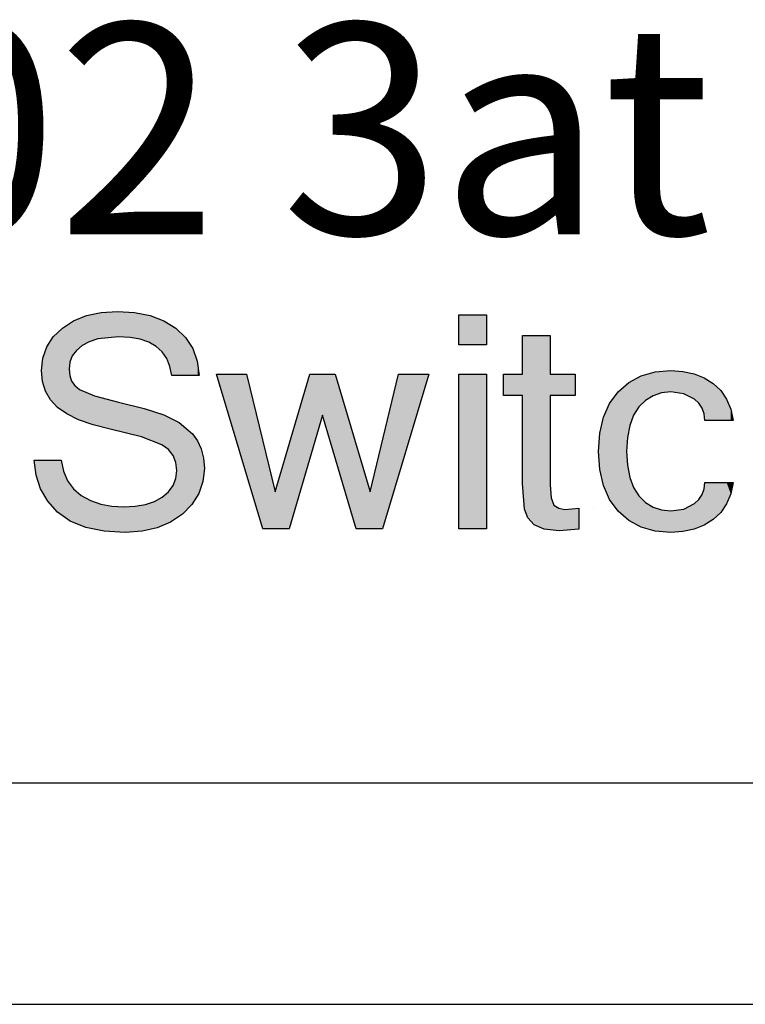
# Model space of a CAD drawing. Units: millimetres. Extents: x 8965 to 9571, y 1413 to 1888.
# Drawn here: x 9341 to 9353, y 1418 to 1435 of the extents above; entities that cross this region are included whole.
import ezdxf

# ---------------------------------------------------------------- set-up
doc = ezdxf.new("R2010")
doc.units = ezdxf.units.MM
doc.layers.add('TEXT', color=7, linetype='Continuous')
doc.styles.add('TEXT2', font='msgothic.ttc', dxfattribs={"width": 0.9, "height": 2})

# ---------------------------------------------------------------- blocks, each defined once
blk = doc.blocks.new('block3')
at = {"layer": 'TEXT', "color": 7}
for p, q in [((9350.681, 1326.228), (9350.681, 1326.228)), ((9352.001, 1325.814), (9352.001, 1325.814))]:
    blk.add_line(p, q, dxfattribs=at)
at = {"layer": 'TEXT'}
for points in [[(9341.623, 1326.859), (9341.691, 1326.695), (9341.793, 1326.557), (9341.929, 1326.446), (9342.088, 1326.36), (9342.262, 1326.299), (9342.452, 1326.263), (9342.658, 1326.251), (9342.851, 1326.261), (9343.025, 1326.292), (9343.179, 1326.344), (9343.313, 1326.417), (9343.42, 1326.508), (9343.497, 1326.614), (9343.544, 1326.734), (9343.559, 1326.87), (9343.543, 1327.011), (9343.496, 1327.13), (9343.416, 1327.23), (9343.304, 1327.308), (9342.955, 1327.445), (9342.421, 1327.578), (9342.129, 1327.651), (9341.883, 1327.737), (9341.68, 1327.837), (9341.521, 1327.949), (9341.402, 1328.077), (9341.316, 1328.224), (9341.265, 1328.392), (9341.248, 1328.578), (9341.27, 1328.79), (9341.338, 1328.982), (9341.45, 1329.154), (9341.606, 1329.305), (9341.796, 1329.43), (9342.016, 1329.518), (9342.266, 1329.572), (9342.546, 1329.59), (9342.84, 1329.572), (9343.105, 1329.518), (9343.339, 1329.429), (9343.543, 1329.303), (9343.71, 1329.145), (9343.832, 1328.958), (9343.91, 1328.741), (9343.943, 1328.494), (9343.475, 1328.494), (9343.444, 1328.649), (9343.389, 1328.783), (9343.311, 1328.897), (9343.21, 1328.99), (9343.084, 1329.063), (9342.935, 1329.115), (9342.762, 1329.146), (9342.566, 1329.156), (9342.21, 1329.118), (9342.064, 1329.071), (9341.942, 1329.005), (9341.845, 1328.923), (9341.775, 1328.828), (9341.733, 1328.721), (9341.719, 1328.601), (9341.73, 1328.494), (9341.764, 1328.4), (9341.819, 1328.322), (9341.897, 1328.258), (9342.152, 1328.145), (9342.562, 1328.036), (9343, 1327.929), (9343.337, 1327.824), (9343.603, 1327.691), (9343.827, 1327.499), (9343.916, 1327.379), (9343.979, 1327.241), (9344.018, 1327.084), (9344.031, 1326.908), (9344.007, 1326.683), (9343.937, 1326.477), (9343.819, 1326.291), (9343.655, 1326.126), (9343.453, 1325.989), (9343.224, 1325.892), (9342.966, 1325.834), (9342.68, 1325.814), (9342.317, 1325.836), (9342.004, 1325.901), (9341.739, 1326.009), (9341.523, 1326.161), (9341.355, 1326.346), (9341.232, 1326.556), (9341.155, 1326.791), (9341.123, 1327.05), (9341.587, 1327.05)], [(9352.001, 1328.213), (9351.841, 1328.197), (9351.697, 1328.149), (9351.568, 1328.069), (9351.456, 1327.957), (9351.365, 1327.814), (9351.299, 1327.639), (9351.26, 1327.434), (9351.246, 1327.197), (9351.26, 1326.961), (9351.299, 1326.755), (9351.365, 1326.581), (9351.456, 1326.438), (9351.568, 1326.326), (9351.697, 1326.246), (9351.841, 1326.199), (9352.001, 1326.183), (9352.221, 1326.214), (9352.405, 1326.307), (9352.48, 1326.376), (9352.535, 1326.459), (9352.569, 1326.556), (9352.583, 1326.666), (9353.068, 1326.666), (9353.026, 1326.471), (9352.955, 1326.301), (9352.854, 1326.155), (9352.723, 1326.033), (9352.57, 1325.937), (9352.398, 1325.869), (9352.208, 1325.828), (9352.001, 1325.814), (9351.734, 1325.837), (9351.495, 1325.905), (9351.284, 1326.018), (9351.101, 1326.177), (9350.954, 1326.376), (9350.849, 1326.613), (9350.786, 1326.886), (9350.765, 1327.197), (9350.786, 1327.508), (9350.849, 1327.782), (9350.954, 1328.018), (9351.101, 1328.218), (9351.284, 1328.376), (9351.495, 1328.488), (9351.734, 1328.556), (9352.001, 1328.578), (9352.208, 1328.565), (9352.398, 1328.524), (9352.57, 1328.455), (9352.723, 1328.359), (9352.854, 1328.237), (9352.955, 1328.092), (9353.026, 1327.921), (9353.068, 1327.727), (9352.583, 1327.727), (9352.569, 1327.838), (9352.535, 1327.935), (9352.48, 1328.019), (9352.405, 1328.088), (9352.221, 1328.182)]]:
    blk.add_lwpolyline(points, close=True, dxfattribs=at)
at = {"layer": 'TEXT', "color": 7}
for points in [[(9348.852, 1329.528), (9348.852, 1329.02), (9348.38, 1329.02), (9348.38, 1329.528)], [(9349.939, 1328.519), (9350.367, 1328.519), (9350.367, 1328.15), (9349.939, 1328.15), (9349.939, 1326.626), (9349.956, 1326.404), (9350.005, 1326.281), (9350.087, 1326.226), (9350.193, 1326.208), (9350.428, 1326.228), (9350.428, 1325.872), (9350.092, 1325.842), (9349.84, 1325.868), (9349.667, 1325.945), (9349.559, 1326.063), (9349.502, 1326.211), (9349.469, 1326.651), (9349.469, 1328.15), (9349.142, 1328.15), (9349.142, 1328.519), (9349.469, 1328.519), (9349.469, 1329.176), (9349.939, 1329.176)], [(9344.754, 1328.519), (9345.241, 1326.505), (9345.836, 1328.519), (9346.264, 1328.519), (9346.864, 1326.505), (9347.349, 1328.519), (9347.866, 1328.519), (9347.073, 1325.877), (9346.623, 1325.877), (9346.051, 1327.819), (9345.481, 1325.877), (9345.032, 1325.877), (9344.237, 1328.519)], [(9348.38, 1325.877), (9348.38, 1328.519), (9348.852, 1328.519), (9348.852, 1325.877)]]:
    blk.add_lwpolyline(points, close=True, dxfattribs=at)
at = {"layer": 'TEXT', "linetype": 'Continuous'}
for points in [[(9342.129, 1329.092), (9342.088, 1329.534), (9342.129, 1329.543)], [(9342.152, 1329.099), (9342.129, 1329.543), (9342.152, 1329.547)], [(9342.129, 1329.092), (9342.129, 1329.543), (9342.152, 1329.099)], [(9342.21, 1329.118), (9342.152, 1329.547), (9342.21, 1329.56)], [(9342.152, 1329.099), (9342.152, 1329.547), (9342.21, 1329.118)], [(9342.262, 1329.124), (9342.21, 1329.56), (9342.262, 1329.571)], [(9342.21, 1329.118), (9342.21, 1329.56), (9342.262, 1329.124)], [(9342.266, 1329.124), (9342.262, 1329.571), (9342.266, 1329.572)], [(9342.262, 1329.124), (9342.262, 1329.571), (9342.266, 1329.124)], [(9342.317, 1329.13), (9342.266, 1329.572), (9342.317, 1329.575)], [(9342.266, 1329.124), (9342.266, 1329.572), (9342.317, 1329.13)], [(9342.421, 1329.141), (9342.317, 1329.575), (9342.421, 1329.582)], [(9342.317, 1329.13), (9342.317, 1329.575), (9342.421, 1329.141)], [(9342.452, 1329.144), (9342.421, 1329.582), (9342.452, 1329.584)], [(9342.421, 1329.141), (9342.421, 1329.582), (9342.452, 1329.144)], [(9342.546, 1329.154), (9342.452, 1329.584), (9342.546, 1329.59)], [(9342.452, 1329.144), (9342.452, 1329.584), (9342.546, 1329.154)], [(9342.546, 1329.154), (9342.546, 1329.59), (9342.562, 1329.156)], [(9342.562, 1329.156), (9342.546, 1329.59), (9342.562, 1329.589)], [(9342.562, 1329.156), (9342.562, 1329.589), (9342.566, 1329.156)], [(9342.566, 1329.156), (9342.562, 1329.589), (9342.566, 1329.588)], [(9342.566, 1329.156), (9342.566, 1329.588), (9342.658, 1329.151)], [(9342.658, 1329.151), (9342.566, 1329.588), (9342.658, 1329.583)], [(9342.658, 1329.151), (9342.658, 1329.583), (9342.68, 1329.15)], [(9342.68, 1329.15), (9342.658, 1329.583), (9342.68, 1329.581)], [(9342.68, 1329.15), (9342.68, 1329.581), (9342.762, 1329.146)], [(9342.762, 1329.146), (9342.68, 1329.581), (9342.762, 1329.576)], [(9342.762, 1329.146), (9342.762, 1329.576), (9342.84, 1329.132)], [(9342.84, 1329.132), (9342.762, 1329.576), (9342.84, 1329.572)], [(9342.84, 1329.132), (9342.84, 1329.572), (9342.851, 1329.13)], [(9342.851, 1329.13), (9342.84, 1329.572), (9342.851, 1329.569)], [(9342.851, 1329.13), (9342.851, 1329.569), (9342.935, 1329.115)], [(9342.935, 1329.115), (9342.851, 1329.569), (9342.935, 1329.552)], [(9342.935, 1329.115), (9342.935, 1329.552), (9342.955, 1329.108)], [(9342.955, 1329.108), (9342.935, 1329.552), (9342.955, 1329.548)], [(9342.955, 1329.108), (9342.955, 1329.548), (9342.966, 1329.104)], [(9342.966, 1329.104), (9342.955, 1329.548), (9342.966, 1329.546)], [(9342.966, 1329.104), (9342.966, 1329.546), (9343, 1329.092)], [(9343, 1329.092), (9342.966, 1329.546), (9343, 1329.539)], [(9343, 1329.092), (9343, 1329.539), (9343.025, 1329.083)], [(9343.025, 1329.083), (9343, 1329.539), (9343.025, 1329.534)], [(9341.719, 1327.817), (9341.691, 1329.361), (9341.719, 1329.38)], [(9341.73, 1328.695), (9341.719, 1329.38), (9341.73, 1329.387)], [(9341.719, 1328.601), (9341.719, 1329.38), (9341.73, 1328.695)], [(9341.733, 1328.721), (9341.73, 1329.387), (9341.733, 1329.389)], [(9341.73, 1328.695), (9341.73, 1329.387), (9341.733, 1328.721)], [(9341.739, 1328.734), (9341.733, 1329.389), (9341.739, 1329.392)], [(9341.733, 1328.721), (9341.733, 1329.389), (9341.739, 1328.734)], [(9341.764, 1328.798), (9341.739, 1329.392), (9341.764, 1329.408)], [(9341.739, 1328.734), (9341.739, 1329.392), (9341.764, 1328.798)], [(9341.775, 1328.828), (9341.764, 1329.408), (9341.775, 1329.416)], [(9341.764, 1328.798), (9341.764, 1329.408), (9341.775, 1328.828)], [(9341.793, 1328.852), (9341.775, 1329.416), (9341.793, 1329.428)], [(9341.775, 1328.828), (9341.775, 1329.416), (9341.793, 1328.852)], [(9341.796, 1328.856), (9341.793, 1329.428), (9341.796, 1329.43)], [(9341.793, 1328.852), (9341.793, 1329.428), (9341.796, 1328.856)], [(9341.819, 1328.888), (9341.796, 1329.43), (9341.819, 1329.439)], [(9341.796, 1328.856), (9341.796, 1329.43), (9341.819, 1328.888)], [(9341.845, 1328.923), (9341.819, 1329.439), (9341.845, 1329.449)], [(9341.819, 1328.888), (9341.819, 1329.439), (9341.845, 1328.923)], [(9341.883, 1328.955), (9341.845, 1329.449), (9341.883, 1329.465)], [(9341.845, 1328.923), (9341.845, 1329.449), (9341.883, 1328.955)], [(9341.897, 1328.967), (9341.883, 1329.465), (9341.897, 1329.471)], [(9341.883, 1328.955), (9341.883, 1329.465), (9341.897, 1328.967)], [(9341.929, 1328.994), (9341.897, 1329.471), (9341.929, 1329.483)], [(9341.897, 1328.967), (9341.897, 1329.471), (9341.929, 1328.994)], [(9341.942, 1329.005), (9341.929, 1329.483), (9341.942, 1329.488)], [(9341.929, 1328.994), (9341.929, 1329.483), (9341.942, 1329.005)], [(9342.004, 1329.038), (9341.942, 1329.488), (9342.004, 1329.513)], [(9341.942, 1329.005), (9341.942, 1329.488), (9342.004, 1329.038)], [(9342.016, 1329.045), (9342.004, 1329.513), (9342.016, 1329.518)], [(9342.004, 1329.038), (9342.004, 1329.513), (9342.016, 1329.045)], [(9342.064, 1329.071), (9342.016, 1329.518), (9342.064, 1329.529)], [(9342.016, 1329.045), (9342.016, 1329.518), (9342.064, 1329.071)], [(9342.088, 1329.079), (9342.064, 1329.529), (9342.088, 1329.534)], [(9342.064, 1329.071), (9342.064, 1329.529), (9342.088, 1329.079)], [(9342.088, 1329.079), (9342.088, 1329.534), (9342.129, 1329.092)], [(9343.025, 1329.083), (9343.025, 1329.534), (9343.084, 1329.063)], [(9343.084, 1329.063), (9343.025, 1329.534), (9343.084, 1329.522)], [(9343.084, 1329.063), (9343.084, 1329.522), (9343.105, 1329.051)], [(9343.105, 1329.051), (9343.084, 1329.522), (9343.105, 1329.518)], [(9343.105, 1329.051), (9343.105, 1329.518), (9343.179, 1329.008)], [(9343.179, 1329.008), (9343.105, 1329.518), (9343.179, 1329.49)], [(9343.179, 1329.008), (9343.179, 1329.49), (9343.21, 1328.99)], [(9343.21, 1328.99), (9343.179, 1329.49), (9343.21, 1329.478)], [(9343.21, 1328.99), (9343.21, 1329.478), (9343.224, 1328.977)], [(9343.224, 1328.977), (9343.21, 1329.478), (9343.224, 1329.472)], [(9343.224, 1328.977), (9343.224, 1329.472), (9343.304, 1328.904)], [(9343.304, 1328.904), (9343.224, 1329.472), (9343.304, 1329.442)], [(9343.304, 1328.904), (9343.304, 1329.442), (9343.311, 1328.897)], [(9343.311, 1328.897), (9343.304, 1329.442), (9343.311, 1329.439)], [(9343.311, 1328.897), (9343.311, 1329.439), (9343.313, 1328.894)], [(9343.313, 1328.894), (9343.311, 1329.439), (9343.313, 1329.438)], [(9343.313, 1328.894), (9343.313, 1329.438), (9343.337, 1328.86)], [(9343.337, 1328.86), (9343.313, 1329.438), (9343.337, 1329.429)], [(9343.337, 1328.86), (9343.337, 1329.429), (9343.339, 1328.857)], [(9343.339, 1328.857), (9343.337, 1329.429), (9343.339, 1329.429)], [(9343.339, 1328.857), (9343.339, 1329.429), (9343.389, 1328.783)], [(9343.389, 1328.783), (9343.339, 1329.429), (9343.389, 1329.398)], [(9343.389, 1328.783), (9343.389, 1329.398), (9343.416, 1328.718)], [(9343.416, 1328.718), (9343.389, 1329.398), (9343.416, 1329.381)], [(9343.416, 1328.718), (9343.416, 1329.381), (9343.42, 1328.706)], [(9343.42, 1328.706), (9343.416, 1329.381), (9343.42, 1329.378)], [(9343.42, 1328.706), (9343.42, 1329.378), (9343.444, 1328.649)], [(9343.444, 1328.649), (9343.42, 1329.378), (9343.444, 1329.364)], [(9348.38, 1329.02), (9348.38, 1329.528), (9348.852, 1329.02)], [(9348.852, 1329.02), (9348.38, 1329.528), (9348.852, 1329.528)], [(9341.521, 1327.949), (9341.45, 1329.154), (9341.521, 1329.223)], [(9341.523, 1327.948), (9341.521, 1329.223), (9341.523, 1329.225)], [(9341.521, 1327.949), (9341.521, 1329.223), (9341.523, 1327.948)], [(9341.587, 1327.902), (9341.523, 1329.225), (9341.587, 1329.288)], [(9341.523, 1327.948), (9341.523, 1329.225), (9341.587, 1327.902)], [(9341.606, 1327.889), (9341.587, 1329.288), (9341.606, 1329.305)], [(9341.587, 1327.902), (9341.587, 1329.288), (9341.606, 1327.889)], [(9341.623, 1327.877), (9341.606, 1329.305), (9341.623, 1329.317)], [(9341.606, 1327.889), (9341.606, 1329.305), (9341.623, 1327.877)], [(9341.68, 1327.837), (9341.623, 1329.317), (9341.68, 1329.354)], [(9341.623, 1327.877), (9341.623, 1329.317), (9341.68, 1327.837)], [(9341.691, 1327.831), (9341.68, 1329.354), (9341.691, 1329.361)], [(9341.68, 1327.837), (9341.68, 1329.354), (9341.691, 1327.831)], [(9341.691, 1327.831), (9341.691, 1329.361), (9341.719, 1327.817)], [(9343.444, 1328.649), (9343.444, 1329.364), (9343.453, 1328.6)], [(9343.453, 1328.6), (9343.444, 1329.364), (9343.453, 1329.358)], [(9343.453, 1328.6), (9343.453, 1329.358), (9343.475, 1328.494)], [(9343.475, 1328.494), (9343.453, 1329.358), (9343.475, 1329.345)], [(9343.475, 1328.494), (9343.475, 1329.345), (9343.496, 1328.494)], [(9343.496, 1328.494), (9343.475, 1329.345), (9343.496, 1329.332)], [(9343.496, 1328.494), (9343.496, 1329.332), (9343.497, 1328.494)], [(9343.497, 1328.494), (9343.496, 1329.332), (9343.497, 1329.331)], [(9343.497, 1328.494), (9343.497, 1329.331), (9343.543, 1328.494)], [(9343.543, 1328.494), (9343.497, 1329.331), (9343.543, 1329.303)], [(9343.543, 1328.494), (9343.543, 1329.303), (9343.543, 1328.494)], [(9343.543, 1328.494), (9343.543, 1329.303), (9343.543, 1329.303)], [(9343.543, 1328.494), (9343.543, 1329.303), (9343.544, 1328.494)], [(9343.544, 1328.494), (9343.543, 1329.303), (9343.544, 1329.302)], [(9343.544, 1328.494), (9343.544, 1329.302), (9343.559, 1328.494)], [(9343.559, 1328.494), (9343.544, 1329.302), (9343.559, 1329.288)], [(9343.559, 1328.494), (9343.559, 1329.288), (9343.603, 1328.494)], [(9343.603, 1328.494), (9343.559, 1329.288), (9343.603, 1329.247)], [(9343.603, 1328.494), (9343.603, 1329.247), (9343.655, 1328.494)], [(9343.655, 1328.494), (9343.603, 1329.247), (9343.655, 1329.198)], [(9341.402, 1328.077), (9341.355, 1329.008), (9341.402, 1329.08)], [(9341.45, 1328.025), (9341.402, 1329.08), (9341.45, 1329.154)], [(9341.402, 1328.077), (9341.402, 1329.08), (9341.45, 1328.025)], [(9341.45, 1328.025), (9341.45, 1329.154), (9341.521, 1327.949)], [(9343.655, 1328.494), (9343.655, 1329.198), (9343.71, 1328.494)], [(9343.71, 1328.494), (9343.655, 1329.198), (9343.71, 1329.145)], [(9343.71, 1328.494), (9343.71, 1329.145), (9343.819, 1328.494)], [(9343.819, 1328.494), (9343.71, 1329.145), (9343.819, 1328.977)], [(9349.469, 1326.651), (9349.469, 1329.176), (9349.502, 1326.211)], [(9349.502, 1326.211), (9349.469, 1329.176), (9349.502, 1329.176)], [(9349.502, 1326.211), (9349.502, 1329.176), (9349.559, 1326.063)], [(9349.559, 1326.063), (9349.502, 1329.176), (9349.559, 1329.176)], [(9349.559, 1326.063), (9349.559, 1329.176), (9349.667, 1325.945)], [(9349.667, 1325.945), (9349.559, 1329.176), (9349.667, 1329.176)], [(9349.667, 1325.945), (9349.667, 1329.176), (9349.84, 1325.868)], [(9349.84, 1325.868), (9349.667, 1329.176), (9349.84, 1329.176)], [(9349.84, 1325.868), (9349.84, 1329.176), (9349.939, 1325.858)], [(9349.939, 1325.858), (9349.84, 1329.176), (9349.939, 1329.176)], [(9341.316, 1328.224), (9341.27, 1328.79), (9341.316, 1328.921)], [(9341.338, 1328.187), (9341.316, 1328.921), (9341.338, 1328.982)], [(9341.316, 1328.224), (9341.316, 1328.921), (9341.338, 1328.187)], [(9341.355, 1328.158), (9341.338, 1328.982), (9341.355, 1329.008)], [(9341.338, 1328.187), (9341.338, 1328.982), (9341.355, 1328.158)], [(9341.355, 1328.158), (9341.355, 1329.008), (9341.402, 1328.077)], [(9343.819, 1328.494), (9343.819, 1328.977), (9343.827, 1328.494)], [(9343.827, 1328.494), (9343.819, 1328.977), (9343.827, 1328.965)], [(9343.827, 1328.494), (9343.827, 1328.965), (9343.832, 1328.494)], [(9343.832, 1328.494), (9343.827, 1328.965), (9343.832, 1328.958)], [(9343.832, 1328.494), (9343.832, 1328.958), (9343.91, 1328.494)], [(9343.91, 1328.494), (9343.832, 1328.958), (9343.91, 1328.741)], [(9341.265, 1328.392), (9341.248, 1328.578), (9341.265, 1328.739)], [(9341.27, 1328.374), (9341.265, 1328.739), (9341.27, 1328.79)], [(9341.265, 1328.392), (9341.265, 1328.739), (9341.27, 1328.374)], [(9341.27, 1328.374), (9341.27, 1328.79), (9341.316, 1328.224)], [(9343.91, 1328.494), (9343.91, 1328.741), (9343.916, 1328.494)], [(9343.916, 1328.494), (9343.91, 1328.741), (9343.916, 1328.697)], [(9343.916, 1328.494), (9343.916, 1328.697), (9343.937, 1328.494)], [(9343.937, 1328.494), (9343.916, 1328.697), (9343.937, 1328.537)], [(9341.719, 1327.817), (9341.719, 1328.601), (9341.73, 1327.812)], [(9341.73, 1327.812), (9341.719, 1328.601), (9341.73, 1328.494)], [(9343.937, 1328.494), (9343.937, 1328.537), (9343.943, 1328.494)], [(9351.697, 1328.149), (9351.568, 1328.509), (9351.697, 1328.545)], [(9351.734, 1328.161), (9351.697, 1328.545), (9351.734, 1328.556)], [(9351.697, 1328.149), (9351.697, 1328.545), (9351.734, 1328.161)], [(9351.841, 1328.197), (9351.734, 1328.556), (9351.841, 1328.565)], [(9351.734, 1328.161), (9351.734, 1328.556), (9351.841, 1328.197)], [(9352.001, 1328.213), (9351.841, 1328.565), (9352.001, 1328.578)], [(9351.841, 1328.197), (9351.841, 1328.565), (9352.001, 1328.213)], [(9352.001, 1328.213), (9352.001, 1328.578), (9352.208, 1328.183)], [(9352.208, 1328.183), (9352.001, 1328.578), (9352.208, 1328.565)], [(9352.208, 1328.183), (9352.208, 1328.565), (9352.221, 1328.182)], [(9352.221, 1328.182), (9352.208, 1328.565), (9352.221, 1328.562)], [(9352.221, 1328.182), (9352.221, 1328.562), (9352.398, 1328.092)], [(9352.398, 1328.092), (9352.221, 1328.562), (9352.398, 1328.524)], [(9341.73, 1327.812), (9341.73, 1328.494), (9341.733, 1327.811)], [(9341.733, 1327.811), (9341.73, 1328.494), (9341.733, 1328.485)], [(9341.733, 1327.811), (9341.733, 1328.485), (9341.739, 1327.808)], [(9341.739, 1327.808), (9341.733, 1328.485), (9341.739, 1328.47)], [(9341.739, 1327.808), (9341.739, 1328.47), (9341.764, 1327.796)], [(9341.764, 1327.796), (9341.739, 1328.47), (9341.764, 1328.4)], [(9341.764, 1327.796), (9341.764, 1328.4), (9341.775, 1327.79)], [(9341.775, 1327.79), (9341.764, 1328.4), (9341.775, 1328.384)], [(9341.775, 1327.79), (9341.775, 1328.384), (9341.793, 1327.781)], [(9341.793, 1327.781), (9341.775, 1328.384), (9341.793, 1328.359)], [(9341.793, 1327.781), (9341.793, 1328.359), (9341.796, 1327.78)], [(9341.796, 1327.78), (9341.793, 1328.359), (9341.796, 1328.354)], [(9344.754, 1326.798), (9344.237, 1328.519), (9344.754, 1328.519)], [(9344.754, 1326.798), (9344.754, 1328.519), (9345.032, 1325.877)], [(9345.032, 1325.877), (9344.754, 1328.519), (9345.032, 1327.371)], [(9345.836, 1327.086), (9345.481, 1327.319), (9345.836, 1328.519)], [(9345.836, 1327.086), (9345.836, 1328.519), (9346.051, 1327.819)], [(9346.051, 1327.819), (9345.836, 1328.519), (9346.051, 1328.519)], [(9346.051, 1327.819), (9346.051, 1328.519), (9346.264, 1327.097)], [(9346.264, 1327.097), (9346.051, 1328.519), (9346.264, 1328.519)], [(9346.264, 1327.097), (9346.264, 1328.519), (9346.623, 1325.877)], [(9346.623, 1325.877), (9346.264, 1328.519), (9346.623, 1327.311)], [(9347.349, 1326.794), (9347.073, 1327.374), (9347.349, 1328.519)], [(9347.349, 1326.794), (9347.349, 1328.519), (9347.866, 1328.519)], [(9348.38, 1325.877), (9348.38, 1328.519), (9348.852, 1325.877)], [(9348.852, 1325.877), (9348.38, 1328.519), (9348.852, 1328.519)], [(9349.142, 1328.15), (9349.142, 1328.519), (9349.469, 1328.15)], [(9349.469, 1328.15), (9349.142, 1328.519), (9349.469, 1328.519)], [(9349.939, 1328.15), (9349.939, 1328.519), (9349.956, 1328.15)], [(9349.956, 1328.15), (9349.939, 1328.519), (9349.956, 1328.519)], [(9349.956, 1328.15), (9349.956, 1328.519), (9350.005, 1328.15)], [(9350.005, 1328.15), (9349.956, 1328.519), (9350.005, 1328.519)], [(9350.005, 1328.15), (9350.005, 1328.519), (9350.087, 1328.15)], [(9350.087, 1328.15), (9350.005, 1328.519), (9350.087, 1328.519)], [(9350.087, 1328.15), (9350.087, 1328.519), (9350.092, 1328.15)], [(9350.092, 1328.15), (9350.087, 1328.519), (9350.092, 1328.519)], [(9350.092, 1328.15), (9350.092, 1328.519), (9350.193, 1328.15)], [(9350.193, 1328.15), (9350.092, 1328.519), (9350.193, 1328.519)], [(9350.193, 1328.15), (9350.193, 1328.519), (9350.367, 1328.15)], [(9350.367, 1328.15), (9350.193, 1328.519), (9350.367, 1328.519)], [(9351.284, 1327.558), (9351.26, 1328.355), (9351.284, 1328.376)], [(9351.299, 1327.639), (9351.284, 1328.376), (9351.299, 1328.384)], [(9351.284, 1327.558), (9351.284, 1328.376), (9351.299, 1327.639)], [(9351.365, 1327.814), (9351.299, 1328.384), (9351.365, 1328.419)], [(9351.299, 1327.639), (9351.299, 1328.384), (9351.365, 1327.814)], [(9351.456, 1327.957), (9351.365, 1328.419), (9351.456, 1328.467)], [(9351.365, 1327.814), (9351.365, 1328.419), (9351.456, 1327.957)], [(9351.495, 1327.996), (9351.456, 1328.467), (9351.495, 1328.488)], [(9351.456, 1327.957), (9351.456, 1328.467), (9351.495, 1327.996)], [(9351.568, 1328.069), (9351.495, 1328.488), (9351.568, 1328.509)], [(9351.495, 1327.996), (9351.495, 1328.488), (9351.568, 1328.069)], [(9351.568, 1328.069), (9351.568, 1328.509), (9351.697, 1328.149)], [(9352.398, 1328.092), (9352.398, 1328.524), (9352.405, 1328.088)], [(9352.405, 1328.088), (9352.398, 1328.524), (9352.405, 1328.521)], [(9352.405, 1328.088), (9352.405, 1328.521), (9352.48, 1328.019)], [(9352.48, 1328.019), (9352.405, 1328.521), (9352.48, 1328.491)], [(9352.48, 1328.019), (9352.48, 1328.491), (9352.535, 1327.935)], [(9352.535, 1327.935), (9352.48, 1328.491), (9352.535, 1328.469)], [(9352.535, 1327.935), (9352.535, 1328.469), (9352.569, 1327.838)], [(9352.569, 1327.838), (9352.535, 1328.469), (9352.569, 1328.456)], [(9352.569, 1327.838), (9352.569, 1328.456), (9352.57, 1327.831)], [(9352.57, 1327.831), (9352.569, 1328.456), (9352.57, 1328.455)], [(9352.57, 1327.831), (9352.57, 1328.455), (9352.583, 1327.727)], [(9352.583, 1327.727), (9352.57, 1328.455), (9352.583, 1328.447)], [(9352.583, 1327.727), (9352.583, 1328.447), (9352.723, 1327.727)], [(9352.723, 1327.727), (9352.583, 1328.447), (9352.723, 1328.359)], [(9352.723, 1327.727), (9352.723, 1328.359), (9352.854, 1327.727)], [(9352.854, 1327.727), (9352.723, 1328.359), (9352.854, 1328.237)], [(9341.796, 1327.78), (9341.796, 1328.354), (9341.819, 1327.769)], [(9341.819, 1327.769), (9341.796, 1328.354), (9341.819, 1328.322)], [(9341.819, 1327.769), (9341.819, 1328.322), (9341.845, 1327.756)], [(9341.845, 1327.756), (9341.819, 1328.322), (9341.845, 1328.301)], [(9341.845, 1327.756), (9341.845, 1328.301), (9341.883, 1327.737)], [(9341.883, 1327.737), (9341.845, 1328.301), (9341.883, 1328.27)], [(9341.883, 1327.737), (9341.883, 1328.27), (9341.897, 1327.732)], [(9341.897, 1327.732), (9341.883, 1328.27), (9341.897, 1328.258)], [(9341.897, 1327.732), (9341.897, 1328.258), (9341.929, 1327.721)], [(9341.929, 1327.721), (9341.897, 1328.258), (9341.929, 1328.244)], [(9341.929, 1327.721), (9341.929, 1328.244), (9341.942, 1327.717)], [(9341.942, 1327.717), (9341.929, 1328.244), (9341.942, 1328.238)], [(9341.942, 1327.717), (9341.942, 1328.238), (9342.004, 1327.695)], [(9342.004, 1327.695), (9341.942, 1328.238), (9342.004, 1328.211)], [(9342.004, 1327.695), (9342.004, 1328.211), (9342.016, 1327.691)], [(9342.016, 1327.691), (9342.004, 1328.211), (9342.016, 1328.205)], [(9342.016, 1327.691), (9342.016, 1328.205), (9342.064, 1327.674)], [(9342.064, 1327.674), (9342.016, 1328.205), (9342.064, 1328.184)], [(9351.101, 1326.177), (9350.954, 1328.018), (9351.101, 1328.218)], [(9351.246, 1326.051), (9351.101, 1328.218), (9351.246, 1328.343)], [(9351.101, 1326.177), (9351.101, 1328.218), (9351.246, 1326.051)], [(9351.26, 1327.434), (9351.246, 1328.343), (9351.26, 1328.355)], [(9351.246, 1327.197), (9351.246, 1328.343), (9351.26, 1327.434)], [(9351.26, 1327.434), (9351.26, 1328.355), (9351.284, 1327.558)], [(9352.854, 1327.727), (9352.854, 1328.237), (9352.955, 1327.727)], [(9352.955, 1327.727), (9352.854, 1328.237), (9352.955, 1328.092)], [(9342.064, 1327.674), (9342.064, 1328.184), (9342.088, 1327.666)], [(9342.088, 1327.666), (9342.064, 1328.184), (9342.088, 1328.173)], [(9342.088, 1327.666), (9342.088, 1328.173), (9342.129, 1327.651)], [(9342.129, 1327.651), (9342.088, 1328.173), (9342.129, 1328.155)], [(9342.129, 1327.651), (9342.129, 1328.155), (9342.152, 1327.646)], [(9342.152, 1327.646), (9342.129, 1328.155), (9342.152, 1328.145)], [(9342.152, 1327.646), (9342.152, 1328.145), (9342.21, 1327.631)], [(9342.21, 1327.631), (9342.152, 1328.145), (9342.21, 1328.129)], [(9342.21, 1327.631), (9342.21, 1328.129), (9342.262, 1327.618)], [(9342.262, 1327.618), (9342.21, 1328.129), (9342.262, 1328.115)], [(9342.262, 1327.618), (9342.262, 1328.115), (9342.266, 1327.617)], [(9342.266, 1327.617), (9342.262, 1328.115), (9342.266, 1328.114)], [(9342.266, 1327.617), (9342.266, 1328.114), (9342.317, 1327.604)], [(9342.317, 1327.604), (9342.266, 1328.114), (9342.317, 1328.101)], [(9342.317, 1327.604), (9342.317, 1328.101), (9342.421, 1327.578)], [(9342.421, 1327.578), (9342.317, 1328.101), (9342.421, 1328.073)], [(9342.421, 1327.578), (9342.421, 1328.073), (9342.452, 1327.571)], [(9342.452, 1327.571), (9342.421, 1328.073), (9342.452, 1328.065)], [(9342.452, 1327.571), (9342.452, 1328.065), (9342.546, 1327.547)], [(9342.546, 1327.547), (9342.452, 1328.065), (9342.546, 1328.04)], [(9342.546, 1327.547), (9342.546, 1328.04), (9342.562, 1327.543)], [(9342.562, 1327.543), (9342.546, 1328.04), (9342.562, 1328.036)], [(9342.562, 1327.543), (9342.562, 1328.036), (9342.566, 1327.542)], [(9342.566, 1327.542), (9342.562, 1328.036), (9342.566, 1328.035)], [(9342.566, 1327.542), (9342.566, 1328.035), (9342.658, 1327.519)], [(9342.658, 1327.519), (9342.566, 1328.035), (9342.658, 1328.012)], [(9352.955, 1327.727), (9352.955, 1328.092), (9353.026, 1327.727)], [(9353.026, 1327.727), (9352.955, 1328.092), (9353.026, 1327.921)], [(9342.658, 1327.519), (9342.658, 1328.012), (9342.68, 1327.514)], [(9342.68, 1327.514), (9342.658, 1328.012), (9342.68, 1328.007)], [(9342.68, 1327.514), (9342.68, 1328.007), (9342.762, 1327.493)], [(9342.762, 1327.493), (9342.68, 1328.007), (9342.762, 1327.987)], [(9342.762, 1327.493), (9342.762, 1327.987), (9342.84, 1327.473)], [(9342.84, 1327.473), (9342.762, 1327.987), (9342.84, 1327.968)], [(9342.84, 1327.473), (9342.84, 1327.968), (9342.851, 1327.471)], [(9342.851, 1327.471), (9342.84, 1327.968), (9342.851, 1327.965)], [(9342.851, 1327.471), (9342.851, 1327.965), (9342.935, 1327.45)], [(9342.935, 1327.45), (9342.851, 1327.965), (9342.935, 1327.945)], [(9342.935, 1327.45), (9342.935, 1327.945), (9342.955, 1327.445)], [(9342.955, 1327.445), (9342.935, 1327.945), (9342.955, 1327.94)], [(9342.955, 1327.445), (9342.955, 1327.94), (9342.966, 1327.44)], [(9342.966, 1327.44), (9342.955, 1327.94), (9342.966, 1327.937)], [(9342.966, 1327.44), (9342.966, 1327.937), (9343, 1327.427)], [(9343, 1327.427), (9342.966, 1327.937), (9343, 1327.929)], [(9343, 1327.427), (9343, 1327.929), (9343.025, 1327.417)], [(9343.025, 1327.417), (9343, 1327.929), (9343.025, 1327.921)], [(9343.025, 1327.417), (9343.025, 1327.921), (9343.084, 1327.394)], [(9343.084, 1327.394), (9343.025, 1327.921), (9343.084, 1327.903)], [(9343.084, 1327.394), (9343.084, 1327.903), (9343.105, 1327.386)], [(9343.105, 1327.386), (9343.084, 1327.903), (9343.105, 1327.897)], [(9343.105, 1327.386), (9343.105, 1327.897), (9343.179, 1327.357)], [(9343.179, 1327.357), (9343.105, 1327.897), (9343.179, 1327.873)], [(9343.179, 1327.357), (9343.179, 1327.873), (9343.21, 1327.345)], [(9343.21, 1327.345), (9343.179, 1327.873), (9343.21, 1327.864)], [(9343.21, 1327.345), (9343.21, 1327.864), (9343.224, 1327.339)], [(9343.224, 1327.339), (9343.21, 1327.864), (9343.224, 1327.859)], [(9343.224, 1327.339), (9343.224, 1327.859), (9343.304, 1327.308)], [(9343.304, 1327.308), (9343.224, 1327.859), (9343.304, 1327.835)], [(9350.954, 1326.376), (9350.849, 1327.782), (9350.954, 1328.018)], [(9350.954, 1326.376), (9350.954, 1328.018), (9351.101, 1326.177)], [(9353.026, 1327.727), (9353.026, 1327.921), (9353.068, 1327.727)], [(9343.304, 1327.308), (9343.304, 1327.835), (9343.311, 1327.303)], [(9343.311, 1327.303), (9343.304, 1327.835), (9343.311, 1327.832)], [(9343.311, 1327.303), (9343.311, 1327.832), (9343.313, 1327.302)], [(9343.313, 1327.302), (9343.311, 1327.832), (9343.313, 1327.832)], [(9343.313, 1327.302), (9343.313, 1327.832), (9343.337, 1327.285)], [(9343.337, 1327.285), (9343.313, 1327.832), (9343.337, 1327.824)], [(9343.337, 1327.285), (9343.337, 1327.824), (9343.339, 1327.284)], [(9343.339, 1327.284), (9343.337, 1327.824), (9343.339, 1327.823)], [(9343.339, 1327.284), (9343.339, 1327.823), (9343.389, 1327.248)], [(9343.389, 1327.248), (9343.339, 1327.823), (9343.389, 1327.798)], [(9343.389, 1327.248), (9343.389, 1327.798), (9343.416, 1327.23)], [(9343.416, 1327.23), (9343.389, 1327.798), (9343.416, 1327.785)], [(9343.416, 1327.23), (9343.416, 1327.785), (9343.42, 1327.224)], [(9343.42, 1327.224), (9343.416, 1327.785), (9343.42, 1327.782)], [(9343.42, 1327.224), (9343.42, 1327.782), (9343.444, 1327.195)], [(9343.444, 1327.195), (9343.42, 1327.782), (9343.444, 1327.771)], [(9343.444, 1327.195), (9343.444, 1327.771), (9343.453, 1327.183)], [(9343.453, 1327.183), (9343.444, 1327.771), (9343.453, 1327.766)], [(9343.453, 1327.183), (9343.453, 1327.766), (9343.475, 1327.156)], [(9343.475, 1327.156), (9343.453, 1327.766), (9343.475, 1327.755)], [(9343.475, 1327.156), (9343.475, 1327.755), (9343.496, 1327.13)], [(9343.496, 1327.13), (9343.475, 1327.755), (9343.496, 1327.745)], [(9343.496, 1327.13), (9343.496, 1327.745), (9343.497, 1327.126)], [(9343.497, 1327.126), (9343.496, 1327.745), (9343.497, 1327.744)], [(9343.497, 1327.126), (9343.497, 1327.744), (9343.543, 1327.012)], [(9343.543, 1327.012), (9343.497, 1327.744), (9343.543, 1327.721)], [(9343.543, 1327.012), (9343.543, 1327.721), (9343.543, 1327.011)], [(9343.543, 1327.011), (9343.543, 1327.721), (9343.543, 1327.721)], [(9343.543, 1327.011), (9343.543, 1327.721), (9343.544, 1327.007)], [(9343.544, 1327.007), (9343.543, 1327.721), (9343.544, 1327.72)], [(9343.544, 1327.007), (9343.544, 1327.72), (9343.559, 1326.87)], [(9343.559, 1326.87), (9343.544, 1327.72), (9343.559, 1327.713)], [(9343.559, 1326.061), (9343.559, 1327.713), (9343.603, 1326.091)], [(9343.603, 1326.091), (9343.559, 1327.713), (9343.603, 1327.691)], [(9343.603, 1326.091), (9343.603, 1327.691), (9343.655, 1326.126)], [(9343.655, 1326.126), (9343.603, 1327.691), (9343.655, 1327.646)], [(9350.849, 1326.613), (9350.786, 1327.508), (9350.849, 1327.782)], [(9350.849, 1326.613), (9350.849, 1327.782), (9350.954, 1326.376)], [(9343.655, 1326.126), (9343.655, 1327.646), (9343.71, 1326.181)], [(9343.71, 1326.181), (9343.655, 1327.646), (9343.71, 1327.599)], [(9343.71, 1326.181), (9343.71, 1327.599), (9343.819, 1326.291)], [(9343.819, 1326.291), (9343.71, 1327.599), (9343.819, 1327.505)], [(9343.819, 1326.291), (9343.819, 1327.505), (9343.827, 1326.304)], [(9343.827, 1326.304), (9343.819, 1327.505), (9343.827, 1327.499)], [(9343.827, 1326.304), (9343.827, 1327.499), (9343.832, 1326.311)], [(9343.832, 1326.311), (9343.827, 1327.499), (9343.832, 1327.492)], [(9343.832, 1326.311), (9343.832, 1327.492), (9343.91, 1326.434)], [(9343.91, 1326.434), (9343.832, 1327.492), (9343.91, 1327.387)], [(9343.91, 1326.434), (9343.91, 1327.387), (9343.916, 1326.443)], [(9343.916, 1326.443), (9343.91, 1327.387), (9343.916, 1327.379)], [(9343.916, 1326.443), (9343.916, 1327.379), (9343.937, 1326.477)], [(9343.937, 1326.477), (9343.916, 1327.379), (9343.937, 1327.333)], [(9345.032, 1325.877), (9345.032, 1327.371), (9345.241, 1325.877)], [(9345.241, 1325.877), (9345.032, 1327.371), (9345.241, 1326.505)], [(9347.073, 1325.877), (9346.864, 1326.505), (9347.073, 1327.374)], [(9347.073, 1325.877), (9347.073, 1327.374), (9347.349, 1326.794)], [(9350.786, 1326.886), (9350.765, 1327.197), (9350.786, 1327.508)], [(9350.786, 1326.886), (9350.786, 1327.508), (9350.849, 1326.613)], [(9343.937, 1326.477), (9343.937, 1327.333), (9343.943, 1326.494)], [(9343.943, 1326.494), (9343.937, 1327.333), (9343.943, 1327.32)], [(9343.943, 1326.494), (9343.943, 1327.32), (9343.979, 1326.6)], [(9343.979, 1326.6), (9343.943, 1327.32), (9343.979, 1327.241)], [(9343.979, 1326.6), (9343.979, 1327.241), (9344.007, 1326.683)], [(9344.007, 1326.683), (9343.979, 1327.241), (9344.007, 1327.126)], [(9345.481, 1325.877), (9345.241, 1326.505), (9345.481, 1327.319)], [(9345.481, 1325.877), (9345.481, 1327.319), (9345.836, 1327.086)], [(9346.623, 1325.877), (9346.623, 1327.311), (9346.864, 1325.877)], [(9346.864, 1325.877), (9346.623, 1327.311), (9346.864, 1326.505)], [(9351.246, 1326.051), (9351.246, 1327.197), (9351.26, 1326.039)], [(9351.26, 1326.039), (9351.246, 1327.197), (9351.26, 1326.961)], [(9341.155, 1326.791), (9341.123, 1327.05), (9341.155, 1327.05)], [(9341.155, 1326.791), (9341.155, 1327.05), (9341.232, 1326.556)], [(9341.232, 1326.556), (9341.155, 1327.05), (9341.232, 1327.05)], [(9341.232, 1326.556), (9341.232, 1327.05), (9341.248, 1326.529)], [(9341.248, 1326.529), (9341.232, 1327.05), (9341.248, 1327.05)], [(9341.248, 1326.529), (9341.248, 1327.05), (9341.265, 1326.5)], [(9341.265, 1326.5), (9341.248, 1327.05), (9341.265, 1327.05)], [(9341.265, 1326.5), (9341.265, 1327.05), (9341.27, 1326.49)], [(9341.27, 1326.49), (9341.265, 1327.05), (9341.27, 1327.05)], [(9341.27, 1326.49), (9341.27, 1327.05), (9341.316, 1326.412)], [(9341.316, 1326.412), (9341.27, 1327.05), (9341.316, 1327.05)], [(9341.316, 1326.412), (9341.316, 1327.05), (9341.338, 1326.375)], [(9341.338, 1326.375), (9341.316, 1327.05), (9341.338, 1327.05)], [(9341.338, 1326.375), (9341.338, 1327.05), (9341.355, 1326.346)], [(9341.355, 1326.346), (9341.338, 1327.05), (9341.355, 1327.05)], [(9341.355, 1326.346), (9341.355, 1327.05), (9341.402, 1326.294)], [(9341.402, 1326.294), (9341.355, 1327.05), (9341.402, 1327.05)], [(9341.402, 1326.294), (9341.402, 1327.05), (9341.45, 1326.241)], [(9341.45, 1326.241), (9341.402, 1327.05), (9341.45, 1327.05)], [(9341.45, 1326.241), (9341.45, 1327.05), (9341.521, 1326.163)], [(9341.521, 1326.163), (9341.45, 1327.05), (9341.521, 1327.05)], [(9341.521, 1326.163), (9341.521, 1327.05), (9341.523, 1326.161)], [(9341.523, 1326.161), (9341.521, 1327.05), (9341.523, 1327.05)], [(9341.523, 1326.161), (9341.523, 1327.05), (9341.587, 1326.116)], [(9341.587, 1326.116), (9341.523, 1327.05), (9341.587, 1327.05)], [(9341.587, 1326.116), (9341.587, 1327.05), (9341.606, 1326.103)], [(9341.606, 1326.103), (9341.587, 1327.05), (9341.606, 1326.951)], [(9344.007, 1326.683), (9344.007, 1327.126), (9344.018, 1326.783)], [(9344.018, 1326.783), (9344.007, 1327.126), (9344.018, 1327.084)], [(9344.018, 1326.783), (9344.018, 1327.084), (9344.031, 1326.908)], [(9341.606, 1326.103), (9341.606, 1326.951), (9341.623, 1326.091)], [(9341.623, 1326.091), (9341.606, 1326.951), (9341.623, 1326.859)], [(9341.623, 1326.091), (9341.623, 1326.859), (9341.68, 1326.05)], [(9341.68, 1326.05), (9341.623, 1326.859), (9341.68, 1326.721)], [(9343.559, 1326.061), (9343.544, 1326.734), (9343.559, 1326.87)], [(9351.26, 1326.039), (9351.26, 1326.961), (9351.284, 1326.018)], [(9351.284, 1326.018), (9351.26, 1326.961), (9351.284, 1326.836)], [(9341.68, 1326.05), (9341.68, 1326.721), (9341.691, 1326.043)], [(9341.691, 1326.043), (9341.68, 1326.721), (9341.691, 1326.695)], [(9341.691, 1326.043), (9341.691, 1326.695), (9341.719, 1326.023)], [(9341.719, 1326.023), (9341.691, 1326.695), (9341.719, 1326.656)], [(9343.543, 1326.05), (9343.497, 1326.614), (9343.543, 1326.731)], [(9343.544, 1326.051), (9343.543, 1326.733), (9343.544, 1326.734)], [(9343.543, 1326.05), (9343.543, 1326.731), (9343.543, 1326.733)], [(9343.543, 1326.05), (9343.543, 1326.733), (9343.544, 1326.051)], [(9343.543, 1326.05), (9343.543, 1326.731), (9343.543, 1326.05)], [(9343.544, 1326.051), (9343.544, 1326.734), (9343.559, 1326.061)], [(9351.284, 1326.018), (9351.284, 1326.836), (9351.299, 1326.01)], [(9351.299, 1326.01), (9351.284, 1326.836), (9351.299, 1326.755)], [(9351.299, 1326.01), (9351.299, 1326.755), (9351.365, 1325.974)], [(9351.365, 1325.974), (9351.299, 1326.755), (9351.365, 1326.581)], [(9341.719, 1326.023), (9341.719, 1326.656), (9341.73, 1326.015)], [(9341.73, 1326.015), (9341.719, 1326.656), (9341.73, 1326.641)], [(9341.73, 1326.015), (9341.73, 1326.641), (9341.733, 1326.013)], [(9341.733, 1326.013), (9341.73, 1326.641), (9341.733, 1326.637)], [(9341.733, 1326.013), (9341.733, 1326.637), (9341.739, 1326.009)], [(9341.739, 1326.009), (9341.733, 1326.637), (9341.739, 1326.63)], [(9341.739, 1326.009), (9341.739, 1326.63), (9341.764, 1325.999)], [(9341.764, 1325.999), (9341.739, 1326.63), (9341.764, 1326.597)], [(9341.764, 1325.999), (9341.764, 1326.597), (9341.775, 1325.994)], [(9341.775, 1325.994), (9341.764, 1326.597), (9341.775, 1326.581)], [(9341.775, 1325.994), (9341.775, 1326.581), (9341.793, 1325.987)], [(9341.793, 1325.987), (9341.775, 1326.581), (9341.793, 1326.557)], [(9341.793, 1325.987), (9341.793, 1326.557), (9341.796, 1325.986)], [(9341.796, 1325.986), (9341.793, 1326.557), (9341.796, 1326.554)], [(9341.796, 1325.986), (9341.796, 1326.554), (9341.819, 1325.976)], [(9341.819, 1325.976), (9341.796, 1326.554), (9341.819, 1326.535)], [(9341.819, 1325.976), (9341.819, 1326.535), (9341.845, 1325.966)], [(9341.845, 1325.966), (9341.819, 1326.535), (9341.845, 1326.514)], [(9341.845, 1325.966), (9341.845, 1326.514), (9341.883, 1325.95)], [(9341.883, 1325.95), (9341.845, 1326.514), (9341.883, 1326.483)], [(9343.42, 1325.975), (9343.416, 1326.504), (9343.42, 1326.508)], [(9343.444, 1325.985), (9343.42, 1326.508), (9343.444, 1326.54)], [(9343.42, 1325.975), (9343.42, 1326.508), (9343.444, 1325.985)], [(9343.453, 1325.989), (9343.444, 1326.54), (9343.453, 1326.553)], [(9343.444, 1325.985), (9343.444, 1326.54), (9343.453, 1325.989)], [(9343.475, 1326.004), (9343.453, 1326.553), (9343.475, 1326.582)], [(9343.453, 1325.989), (9343.453, 1326.553), (9343.475, 1326.004)], [(9343.496, 1326.018), (9343.475, 1326.582), (9343.496, 1326.611)], [(9343.475, 1326.004), (9343.475, 1326.582), (9343.496, 1326.018)], [(9343.497, 1326.019), (9343.496, 1326.611), (9343.497, 1326.614)], [(9343.496, 1326.018), (9343.496, 1326.611), (9343.497, 1326.019)], [(9343.497, 1326.019), (9343.497, 1326.614), (9343.543, 1326.05)], [(9349.939, 1325.858), (9349.939, 1326.626), (9349.956, 1325.856)], [(9349.956, 1325.856), (9349.939, 1326.626), (9349.956, 1326.404)], [(9351.365, 1325.974), (9351.365, 1326.581), (9351.456, 1325.926)], [(9351.456, 1325.926), (9351.365, 1326.581), (9351.456, 1326.438)], [(9352.569, 1325.937), (9352.535, 1326.459), (9352.569, 1326.556)], [(9352.57, 1325.937), (9352.569, 1326.556), (9352.57, 1326.563)], [(9352.569, 1325.937), (9352.569, 1326.556), (9352.57, 1325.937)], [(9352.583, 1325.946), (9352.57, 1326.563), (9352.583, 1326.666)], [(9352.57, 1325.937), (9352.57, 1326.563), (9352.583, 1325.946)], [(9352.583, 1325.946), (9352.583, 1326.666), (9352.723, 1326.033)], [(9352.723, 1326.033), (9352.583, 1326.666), (9352.723, 1326.666)], [(9352.723, 1326.033), (9352.723, 1326.666), (9352.854, 1326.155)], [(9352.854, 1326.155), (9352.723, 1326.666), (9352.854, 1326.666)], [(9352.854, 1326.155), (9352.854, 1326.666), (9352.955, 1326.301)], [(9352.955, 1326.301), (9352.854, 1326.666), (9352.955, 1326.666)], [(9352.955, 1326.301), (9352.955, 1326.666), (9353.026, 1326.471)], [(9353.026, 1326.471), (9352.955, 1326.666), (9353.026, 1326.666)], [(9353.026, 1326.471), (9353.026, 1326.666), (9353.068, 1326.666)], [(9341.883, 1325.95), (9341.883, 1326.483), (9341.897, 1325.944)], [(9341.897, 1325.944), (9341.883, 1326.483), (9341.897, 1326.471)], [(9341.897, 1325.944), (9341.897, 1326.471), (9341.929, 1325.932)], [(9341.929, 1325.932), (9341.897, 1326.471), (9341.929, 1326.446)], [(9341.929, 1325.932), (9341.929, 1326.446), (9341.942, 1325.926)], [(9341.942, 1325.926), (9341.929, 1326.446), (9341.942, 1326.439)], [(9341.942, 1325.926), (9341.942, 1326.439), (9342.004, 1325.901)], [(9342.004, 1325.901), (9341.942, 1326.439), (9342.004, 1326.406)], [(9342.004, 1325.901), (9342.004, 1326.406), (9342.016, 1325.898)], [(9342.016, 1325.898), (9342.004, 1326.406), (9342.016, 1326.399)], [(9342.016, 1325.898), (9342.016, 1326.399), (9342.064, 1325.888)], [(9342.064, 1325.888), (9342.016, 1326.399), (9342.064, 1326.373)], [(9342.064, 1325.888), (9342.064, 1326.373), (9342.088, 1325.884)], [(9342.088, 1325.884), (9342.064, 1326.373), (9342.088, 1326.36)], [(9342.088, 1325.884), (9342.088, 1326.36), (9342.129, 1325.875)], [(9342.129, 1325.875), (9342.088, 1326.36), (9342.129, 1326.346)], [(9342.129, 1325.875), (9342.129, 1326.346), (9342.152, 1325.87)], [(9342.152, 1325.87), (9342.129, 1326.346), (9342.152, 1326.338)], [(9343.179, 1325.882), (9343.105, 1326.319), (9343.179, 1326.344)], [(9343.21, 1325.889), (9343.179, 1326.344), (9343.21, 1326.36)], [(9343.179, 1325.882), (9343.179, 1326.344), (9343.21, 1325.889)], [(9343.224, 1325.892), (9343.21, 1326.36), (9343.224, 1326.369)], [(9343.21, 1325.889), (9343.21, 1326.36), (9343.224, 1325.892)], [(9343.304, 1325.926), (9343.224, 1326.369), (9343.304, 1326.412)], [(9343.224, 1325.892), (9343.224, 1326.369), (9343.304, 1325.926)], [(9343.311, 1325.929), (9343.304, 1326.412), (9343.311, 1326.416)], [(9343.304, 1325.926), (9343.304, 1326.412), (9343.311, 1325.929)], [(9343.313, 1325.93), (9343.311, 1326.416), (9343.313, 1326.417)], [(9343.311, 1325.929), (9343.311, 1326.416), (9343.313, 1325.93)], [(9343.337, 1325.94), (9343.313, 1326.417), (9343.337, 1326.437)], [(9343.313, 1325.93), (9343.313, 1326.417), (9343.337, 1325.94)], [(9343.339, 1325.941), (9343.337, 1326.437), (9343.339, 1326.439)], [(9343.337, 1325.94), (9343.337, 1326.437), (9343.339, 1325.941)], [(9343.389, 1325.962), (9343.339, 1326.439), (9343.389, 1326.481)], [(9343.339, 1325.941), (9343.339, 1326.439), (9343.389, 1325.962)], [(9343.416, 1325.973), (9343.389, 1326.481), (9343.416, 1326.504)], [(9343.389, 1325.962), (9343.389, 1326.481), (9343.416, 1325.973)], [(9343.416, 1325.973), (9343.416, 1326.504), (9343.42, 1325.975)], [(9345.241, 1325.877), (9345.241, 1326.505), (9345.481, 1325.877)], [(9346.864, 1325.877), (9346.864, 1326.505), (9347.073, 1325.877)], [(9349.956, 1325.856), (9349.956, 1326.404), (9350.005, 1325.851)], [(9350.005, 1325.851), (9349.956, 1326.404), (9350.005, 1326.281)], [(9351.456, 1325.926), (9351.456, 1326.438), (9351.495, 1325.905)], [(9351.495, 1325.905), (9351.456, 1326.438), (9351.495, 1326.399)], [(9351.495, 1325.905), (9351.495, 1326.399), (9351.568, 1325.884)], [(9351.568, 1325.884), (9351.495, 1326.399), (9351.568, 1326.326)], [(9352.48, 1325.902), (9352.405, 1326.307), (9352.48, 1326.376)], [(9352.535, 1325.923), (9352.48, 1326.376), (9352.535, 1326.459)], [(9352.48, 1325.902), (9352.48, 1326.376), (9352.535, 1325.923)], [(9352.535, 1325.923), (9352.535, 1326.459), (9352.569, 1325.937)], [(9342.152, 1325.87), (9342.152, 1326.338), (9342.21, 1325.858)], [(9342.21, 1325.858), (9342.152, 1326.338), (9342.21, 1326.318)], [(9342.21, 1325.858), (9342.21, 1326.318), (9342.262, 1325.847)], [(9342.262, 1325.847), (9342.21, 1326.318), (9342.262, 1326.299)], [(9342.262, 1325.847), (9342.262, 1326.299), (9342.266, 1325.847)], [(9342.266, 1325.847), (9342.262, 1326.299), (9342.266, 1326.299)], [(9342.266, 1325.847), (9342.266, 1326.299), (9342.317, 1325.836)], [(9342.317, 1325.836), (9342.266, 1326.299), (9342.317, 1326.289)], [(9342.317, 1325.836), (9342.317, 1326.289), (9342.421, 1325.83)], [(9342.421, 1325.83), (9342.317, 1326.289), (9342.421, 1326.269)], [(9342.421, 1325.83), (9342.421, 1326.269), (9342.452, 1325.828)], [(9342.452, 1325.828), (9342.421, 1326.269), (9342.452, 1326.263)], [(9342.452, 1325.828), (9342.452, 1326.263), (9342.546, 1325.822)], [(9342.546, 1325.822), (9342.452, 1326.263), (9342.546, 1326.257)], [(9342.546, 1325.822), (9342.546, 1326.257), (9342.562, 1325.821)], [(9342.562, 1325.821), (9342.546, 1326.257), (9342.562, 1326.256)], [(9342.562, 1325.821), (9342.562, 1326.256), (9342.566, 1325.821)], [(9342.566, 1325.821), (9342.562, 1326.256), (9342.566, 1326.256)], [(9342.566, 1325.821), (9342.566, 1326.256), (9342.658, 1325.816)], [(9342.658, 1325.816), (9342.566, 1326.256), (9342.658, 1326.251)], [(9342.68, 1325.814), (9342.658, 1326.251), (9342.68, 1326.252)], [(9342.658, 1325.816), (9342.658, 1326.251), (9342.68, 1325.814)], [(9342.762, 1325.82), (9342.68, 1326.252), (9342.762, 1326.256)], [(9342.68, 1325.814), (9342.68, 1326.252), (9342.762, 1325.82)], [(9342.84, 1325.825), (9342.762, 1326.256), (9342.84, 1326.26)], [(9342.762, 1325.82), (9342.762, 1326.256), (9342.84, 1325.825)], [(9342.851, 1325.826), (9342.84, 1326.26), (9342.851, 1326.261)], [(9342.84, 1325.825), (9342.84, 1326.26), (9342.851, 1325.826)], [(9342.935, 1325.832), (9342.851, 1326.261), (9342.935, 1326.276)], [(9342.851, 1325.826), (9342.851, 1326.261), (9342.935, 1325.832)], [(9342.955, 1325.833), (9342.935, 1326.276), (9342.955, 1326.279)], [(9342.935, 1325.832), (9342.935, 1326.276), (9342.955, 1325.833)], [(9342.966, 1325.834), (9342.955, 1326.279), (9342.966, 1326.281)], [(9342.955, 1325.833), (9342.955, 1326.279), (9342.966, 1325.834)], [(9343, 1325.841), (9342.966, 1326.281), (9343, 1326.287)], [(9342.966, 1325.834), (9342.966, 1326.281), (9343, 1325.841)], [(9343.025, 1325.847), (9343, 1326.287), (9343.025, 1326.292)], [(9343, 1325.841), (9343, 1326.287), (9343.025, 1325.847)], [(9343.084, 1325.86), (9343.025, 1326.292), (9343.084, 1326.312)], [(9343.025, 1325.847), (9343.025, 1326.292), (9343.084, 1325.86)], [(9343.105, 1325.865), (9343.084, 1326.312), (9343.105, 1326.319)], [(9343.084, 1325.86), (9343.084, 1326.312), (9343.105, 1325.865)], [(9343.105, 1325.865), (9343.105, 1326.319), (9343.179, 1325.882)], [(9350.005, 1325.851), (9350.005, 1326.281), (9350.087, 1325.843)], [(9350.087, 1325.843), (9350.005, 1326.281), (9350.087, 1326.226)], [(9350.087, 1325.843), (9350.087, 1326.226), (9350.092, 1325.842)], [(9350.092, 1325.842), (9350.087, 1326.226), (9350.092, 1326.225)], [(9350.092, 1325.842), (9350.092, 1326.225), (9350.193, 1325.851)], [(9350.193, 1325.851), (9350.092, 1326.225), (9350.193, 1326.208)], [(9350.367, 1325.867), (9350.193, 1326.208), (9350.367, 1326.223)], [(9350.193, 1325.851), (9350.193, 1326.208), (9350.367, 1325.867)], [(9350.428, 1325.872), (9350.367, 1326.223), (9350.428, 1326.228)], [(9350.367, 1325.867), (9350.367, 1326.223), (9350.428, 1325.872)], [(9351.568, 1325.884), (9351.568, 1326.326), (9351.697, 1325.847)], [(9351.697, 1325.847), (9351.568, 1326.326), (9351.697, 1326.246)], [(9351.697, 1325.847), (9351.697, 1326.246), (9351.734, 1325.837)], [(9351.734, 1325.837), (9351.697, 1326.246), (9351.734, 1326.234)], [(9351.734, 1325.837), (9351.734, 1326.234), (9351.841, 1325.828)], [(9351.841, 1325.828), (9351.734, 1326.234), (9351.841, 1326.199)], [(9351.841, 1325.828), (9351.841, 1326.199), (9352.001, 1325.814)], [(9352.001, 1325.814), (9351.841, 1326.199), (9352.001, 1326.183)], [(9352.208, 1325.828), (9352.001, 1326.183), (9352.208, 1326.212)], [(9352.001, 1325.814), (9352.001, 1326.183), (9352.208, 1325.828)], [(9352.221, 1325.831), (9352.208, 1326.212), (9352.221, 1326.214)], [(9352.208, 1325.828), (9352.208, 1326.212), (9352.221, 1325.831)], [(9352.398, 1325.869), (9352.221, 1326.214), (9352.398, 1326.304)], [(9352.221, 1325.831), (9352.221, 1326.214), (9352.398, 1325.869)], [(9352.405, 1325.872), (9352.398, 1326.304), (9352.405, 1326.307)], [(9352.398, 1325.869), (9352.398, 1326.304), (9352.405, 1325.872)], [(9352.405, 1325.872), (9352.405, 1326.307), (9352.48, 1325.902)]]:
    blk.add_solid(points, dxfattribs=at)

msp = doc.modelspace()

# ---------------------------------------------------------------- linework, layer by layer
for p, q in [((9118.475, 1421.535), (9391.075, 1421.535)), ((9113.675, 1417.755), (9395.875, 1417.755))]:
    msp.add_line(p, q)

# ---------------------------------------------------------------- block references
at = {"color": 2}
msp.add_blockref('block3', (0, 100), dxfattribs=at)

# ---------------------------------------------------------------- texts
at = {"layer": 'TEXT', "color": 240, "insert": (9336.071, 1434.507), "char_height": 3.6, "width": 35.31032, "attachment_point": 1, "style": 'TEXT2'}
msp.add_mtext('802 3at PoE', dxfattribs=at)

doc.saveas('drawing.dxf')
